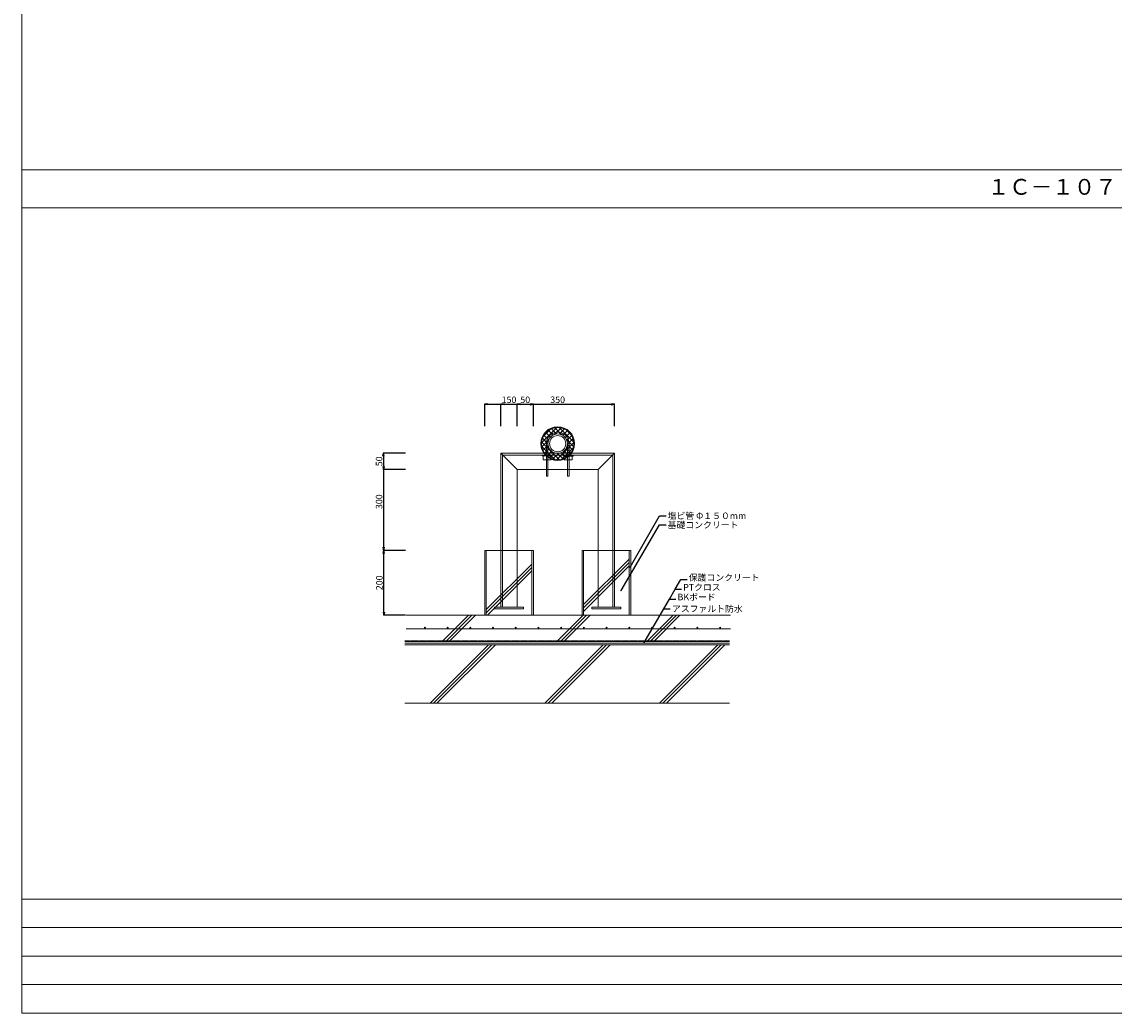
# Model space of a CAD drawing. Units: millimetres. Extents: x 0 to 10125, y 0 to 7050.
# Drawn here: x 0 to 3367, y 0 to 3057 of the extents above; entities that cross this region are included whole.
import ezdxf

# ---------------------------------------------------------------- set-up
doc = ezdxf.new("R2010")
doc.units = ezdxf.units.MM
doc.linetypes.add('ACAD_ISO02W100', pattern=[15, 12, -3])
doc.linetypes.add('HIDDEN', pattern=[0.375, 0.25, -0.125])
for name, color, linetype in [('TVｱﾝﾃﾅ支持脚', 101, 'Continuous'), ('寸法', 8, 'Continuous'), ('文字', 8, 'Continuous'), ('断熱層', 5, 'Continuous'), ('枠', 7, 'Continuous'), ('溶接金物', 6, 'Continuous'), ('絶縁用ｼｰﾄ', 2, 'ACAD_ISO02W100'), ('躯体', 2, 'Continuous'), ('配管架台', 3, 'Continuous'), ('防水層', 4, 'Continuous'), ('ﾊｯﾁ', 8, 'Continuous')]:
    doc.layers.add(name, color=color, linetype=linetype)
doc.styles.add('NS横文字', font='txt')
doc.styles.get("Standard").update_dxf_attribs({"font": 'arial.ttf'})
doc.dimstyles.new('NS寸法', dxfattribs={"dimtxt": 20, "dimasz": 10, "dimexe": 1.25, "dimexo": 2, "dimgap": 1, "dimtad": 1, "dimtxsty": 'Standard', "dimblk": 'OPEN', "dimcen": 2.5, "dimadec": 0, "dimazin": 0, "dimtfac": 1, "dimtmove": 0, "dimatfit": 3, "dimfxl": 1, "dimarcsym": 0})

# ---------------------------------------------------------------- blocks, each defined once
blk = doc.blocks.new('_Open')
at = {"color": 0, "linetype": 'ByBlock', "lineweight": -2}
for p, q in [((-1, 0.17), (0, 0)), ((-1, -0.17), (0, 0)), ((0, 0), (-1, 0))]:
    blk.add_line(p, q, dxfattribs=at)
blk = doc.blocks.new('*D10')
at = {"layer": 'Defpoints', "color": 0, "linetype": 'Continuous', "transparency": 16777216}
for p in [(1184.5, 1727), (1115, 1426.9), (1184.5, 1426.9)]:
    blk.add_point(p, dxfattribs=at)
at = {"layer": '寸法', "color": 0, "linetype": 'Continuous', "lineweight": -2, "transparency": 16777216}
for p, q in [((1182.5, 1727), (1113.7, 1727)), ((1115, 1717), (1115, 1436.9)), ((1182.5, 1426.9), (1113.7, 1426.9))]:
    blk.add_line(p, q, dxfattribs=at)
at = {"layer": '寸法', "color": 0, "linetype": 'Continuous', "lineweight": -2, "transparency": 16777216, "xscale": 10, "yscale": 10, "zscale": 10}
for p, rotation in [((1115, 1727), 90), ((1115, 1426.9), 270)]:
    blk.add_blockref('_Open', p, dxfattribs=dict(at, rotation=rotation))
at = {"layer": '寸法', "color": 0, "linetype": 'Continuous', "lineweight": 0, "transparency": 16777216, "insert": (1103.8, 1577), "char_height": 20, "attachment_point": 5, "rotation": 90}
blk.add_mtext('300', dxfattribs=at)
blk = doc.blocks.new('*D11')
at = {"layer": 'Defpoints', "color": 0, "linetype": 'Continuous', "transparency": 16777216}
for p in [(1184.5, 1727), (1115, 1676), (1184.5, 1676)]:
    blk.add_point(p, dxfattribs=at)
at = {"layer": '寸法', "color": 0, "linetype": 'Continuous', "lineweight": -2, "transparency": 16777216}
for p, q in [((1182.5, 1727), (1113.7, 1727)), ((1115, 1717), (1115, 1686)), ((1182.5, 1676), (1113.7, 1676))]:
    blk.add_line(p, q, dxfattribs=at)
at = {"layer": '寸法', "color": 0, "linetype": 'Continuous', "lineweight": -2, "transparency": 16777216, "xscale": 10, "yscale": 10, "zscale": 10}
for p, rotation in [((1115, 1727), 90), ((1115, 1676), 270)]:
    blk.add_blockref('_Open', p, dxfattribs=dict(at, rotation=rotation))
at = {"layer": '寸法', "color": 0, "linetype": 'Continuous', "lineweight": 0, "transparency": 16777216, "insert": (1103.8, 1701.5), "char_height": 20, "attachment_point": 5, "rotation": 90}
blk.add_mtext('50', dxfattribs=at)
blk = doc.blocks.new('*D12')
at = {"layer": 'Defpoints', "color": 0, "linetype": 'Continuous', "transparency": 16777216}
for p in [(1115.8, 1426.9), (1184.5, 1426.9), (1184.5, 1226.9)]:
    blk.add_point(p, dxfattribs=at)
at = {"layer": '寸法', "color": 0, "linetype": 'Continuous', "lineweight": -2, "transparency": 16777216}
for p, q in [((1182.5, 1426.9), (1114.6, 1426.9)), ((1115.8, 1236.9), (1115.8, 1416.9)), ((1182.5, 1226.9), (1114.6, 1226.9))]:
    blk.add_line(p, q, dxfattribs=at)
at = {"layer": '寸法', "color": 0, "linetype": 'Continuous', "lineweight": -2, "transparency": 16777216, "xscale": 10, "yscale": 10, "zscale": 10}
for p, rotation in [((1115.8, 1426.9), 90), ((1115.8, 1226.9), 270)]:
    blk.add_blockref('_Open', p, dxfattribs=dict(at, rotation=rotation))
at = {"layer": '寸法', "color": 0, "linetype": 'Continuous', "lineweight": 0, "transparency": 16777216, "insert": (1104.6, 1326.9), "char_height": 20, "attachment_point": 5, "rotation": 90}
blk.add_mtext('200', dxfattribs=at)
blk = doc.blocks.new('*D13')
at = {"layer": 'Defpoints', "color": 0, "linetype": 'Continuous', "transparency": 16777216}
for p in [(1826.8, 1877.6), (1476.8, 1808), (1826.8, 1808)]:
    blk.add_point(p, dxfattribs=at)
at = {"layer": '寸法', "color": 0, "linetype": 'Continuous', "lineweight": -2, "transparency": 16777216}
for p, q in [((1476.8, 1810), (1476.8, 1878.8)), ((1486.8, 1877.6), (1816.8, 1877.6)), ((1826.8, 1810), (1826.8, 1878.8))]:
    blk.add_line(p, q, dxfattribs=at)
at = {"layer": '寸法', "color": 0, "linetype": 'Continuous', "lineweight": -2, "transparency": 16777216, "xscale": 10, "yscale": 10, "zscale": 10, "rotation": 180}
blk.add_blockref('_Open', (1476.8, 1877.6), dxfattribs=at)
at = {"layer": '寸法', "color": 0, "linetype": 'Continuous', "lineweight": -2, "transparency": 16777216, "xscale": 10, "yscale": 10, "zscale": 10}
blk.add_blockref('_Open', (1826.8, 1877.6), dxfattribs=at)
at = {"layer": '寸法', "color": 0, "linetype": 'Continuous', "lineweight": 0, "transparency": 16777216, "insert": (1651.8, 1888.8), "char_height": 20, "attachment_point": 5}
blk.add_mtext('350', dxfattribs=at)
blk = doc.blocks.new('*D14')
at = {"layer": 'Defpoints', "color": 0, "linetype": 'Continuous', "transparency": 16777216}
for p in [(1576.8, 1877.6), (1426.8, 1808), (1576.8, 1808)]:
    blk.add_point(p, dxfattribs=at)
at = {"layer": '寸法', "color": 0, "linetype": 'Continuous', "lineweight": -2, "transparency": 16777216}
for p, q in [((1426.8, 1810), (1426.8, 1878.8)), ((1436.8, 1877.6), (1566.8, 1877.6)), ((1576.8, 1810), (1576.8, 1878.8))]:
    blk.add_line(p, q, dxfattribs=at)
at = {"layer": '寸法', "color": 0, "linetype": 'Continuous', "lineweight": -2, "transparency": 16777216, "xscale": 10, "yscale": 10, "zscale": 10, "rotation": 180}
blk.add_blockref('_Open', (1426.8, 1877.6), dxfattribs=at)
at = {"layer": '寸法', "color": 0, "linetype": 'Continuous', "lineweight": -2, "transparency": 16777216, "xscale": 10, "yscale": 10, "zscale": 10}
blk.add_blockref('_Open', (1576.8, 1877.6), dxfattribs=at)
at = {"layer": '寸法', "color": 0, "linetype": 'Continuous', "lineweight": 0, "transparency": 16777216, "insert": (1501.8, 1888.8), "char_height": 20, "attachment_point": 5}
blk.add_mtext('150', dxfattribs=at)
blk = doc.blocks.new('*D15')
at = {"layer": 'Defpoints', "color": 0, "linetype": 'Continuous', "transparency": 16777216}
for p in [(1576.8, 1877.6), (1526.8, 1808), (1576.8, 1808)]:
    blk.add_point(p, dxfattribs=at)
at = {"layer": '寸法', "color": 0, "linetype": 'Continuous', "lineweight": -2, "transparency": 16777216}
for p, q in [((1526.8, 1810), (1526.8, 1878.8)), ((1536.8, 1877.6), (1566.8, 1877.6)), ((1576.8, 1810), (1576.8, 1878.8))]:
    blk.add_line(p, q, dxfattribs=at)
at = {"layer": '寸法', "color": 0, "linetype": 'Continuous', "lineweight": -2, "transparency": 16777216, "xscale": 10, "yscale": 10, "zscale": 10, "rotation": 180}
blk.add_blockref('_Open', (1526.8, 1877.6), dxfattribs=at)
at = {"layer": '寸法', "color": 0, "linetype": 'Continuous', "lineweight": -2, "transparency": 16777216, "xscale": 10, "yscale": 10, "zscale": 10}
blk.add_blockref('_Open', (1576.8, 1877.6), dxfattribs=at)
at = {"layer": '寸法', "color": 0, "linetype": 'Continuous', "lineweight": 0, "transparency": 16777216, "insert": (1551.8, 1888.8), "char_height": 20, "attachment_point": 5}
blk.add_mtext('50', dxfattribs=at)

msp = doc.modelspace()

# ---------------------------------------------------------------- hatches: boundary and pattern name
at = {"layer": '断熱層'}
h = msp.add_hatch(dxfattribs=at)
h.set_pattern_fill('ANSI37', color=256, scale=5, style=0)
h.set_pattern_definition([(45, (20739.563, -703.071), (-11.22532, 11.22532), []), (135, (20739.563, -703.071), (-11.22532, -11.22532), [])])
edge = h.paths.add_edge_path()
edge.add_line((376.523, 78.045), (374.543, 80.026))
edge.add_arc((376.997, 80.5), 2.5, 190.937503, 259.062497)

# ---------------------------------------------------------------- linework, layer by layer
at = {"layer": 'TVｱﾝﾃﾅ支持脚', "linetype": 'Continuous', "lineweight": 0}
msp.add_line((1426.814, 1426.036), (1426.814, 1426.918), dxfattribs=at)
at = {"layer": '文字', "lineweight": 0, "const_width": 1.5}
for points in [[(1947.691, 1193.975, 1), (1949.191, 1193.975, 1)], [(1947.691, 1193.975, 1), (1949.191, 1193.975, 1)], [(1920.53, 1146.93, 1), (1922.03, 1146.93, 1)], [(1920.53, 1146.93, 1), (1922.03, 1146.93, 1)], [(1917.125, 1141.033, 1), (1918.625, 1141.033, 1)], [(1917.125, 1141.033, 1), (1918.625, 1141.033, 1)]]:
    msp.add_lwpolyline(points, format="xyb", close=True, dxfattribs=at)
at = {"layer": '枠', "linetype": 'Continuous', "lineweight": 0}
msp.add_line((10125, 2600), (0, 2600), dxfattribs=at)
at = {"layer": '枠', "linetype": 'ByBlock', "lineweight": 0}
for p, q in [((10125, 2482.754), (0, 2482.754)), ((7780.087, 351.737), (0, 351.737)), ((7780.087, 263.803), (0, 263.803)), ((7780.087, 175.869), (0, 175.869)), ((7780.087, 87.934), (0, 87.934)), ((6656.43, 0), (0, 0))]:
    msp.add_line(p, q, dxfattribs=at)
at = {"layer": '枠', "linetype": 'Continuous', "lineweight": 0}
msp.add_lwpolyline([(0, 0), (10125, 0), (10125, 7050), (0, 7050)], close=True, dxfattribs=at)
at = {"layer": '溶接金物', "lineweight": 0}
msp.add_line((2184.501, 1185.318), (1184.501, 1185.318), dxfattribs=at)
at = {"layer": '溶接金物', "lineweight": 0, "const_width": 3}
for points in [[(1241.001, 1188.318, 1), (1244.001, 1188.318, 1)], [(1311.001, 1188.318, 1), (1314.001, 1188.318, 1)], [(1381.001, 1188.318, 1), (1384.001, 1188.318, 1)], [(1451.001, 1188.318, 1), (1454.001, 1188.318, 1)], [(1521.001, 1188.318, 1), (1524.001, 1188.318, 1)], [(1591.001, 1188.318, 1), (1594.001, 1188.318, 1)], [(1661.001, 1188.318, 1), (1664.001, 1188.318, 1)], [(1731.001, 1188.318, 1), (1734.001, 1188.318, 1)], [(1801.001, 1188.318, 1), (1804.001, 1188.318, 1)], [(1871.001, 1188.318, 1), (1874.001, 1188.318, 1)], [(1941.001, 1188.318, 1), (1944.001, 1188.318, 1)], [(2011.001, 1188.318, 1), (2014.001, 1188.318, 1)], [(2081.001, 1188.318, 1), (2084.001, 1188.318, 1)], [(2151.001, 1188.318, 1), (2154.001, 1188.318, 1)]]:
    msp.add_lwpolyline(points, format="xyb", close=True, dxfattribs=at)
at = {"layer": '絶縁用ｼｰﾄ', "linetype": 'HIDDEN', "lineweight": 0}
msp.add_line((1181.088, 1148.033), (2181.088, 1148.033), dxfattribs=at)
at = {"layer": '躯体', "linetype": 'Continuous', "lineweight": 0}
for p, q in [((1184.501, 1226.918), (2184.501, 1226.918)), ((1181.088, 1136.033), (2181.088, 1136.033)), ((1181.088, 956.033), (2181.088, 956.033))]:
    msp.add_line(p, q, dxfattribs=at)
at = {"layer": '配管架台', "linetype": 'Continuous', "lineweight": 0}
for p, q in [((1648.848, 1805.948), (1601.902, 1759.003)), ((1629.576, 1800.819), (1607.031, 1778.274)), ((1615.55, 1790.459), (1629.7, 1776.309)), ((1623.148, 1797.003), (1637.662, 1782.489)), ((1632.245, 1802.048), (1648.446, 1785.847)), ((1662.024, 1804.983), (1641.099, 1784.057)), ((1643.154, 1805.281), (1665.924, 1782.511)), ((1656.789, 1805.788), (1701.566, 1761.011)), ((1672.665, 1801.481), (1656.802, 1785.619)), ((1681.555, 1796.229), (1667.147, 1781.822)), ((1688.966, 1789.498), (1674.792, 1775.324)), ((1678.231, 1798.488), (1694.265, 1782.454)), ((1602.11, 1761.472), (1657.249, 1706.333)), ((1623.793, 1766.751), (1602.868, 1745.826)), ((1604.765, 1772.959), (1621.814, 1755.91)), ((1622.232, 1751.048), (1606.369, 1735.185)), ((1609.382, 1782.484), (1624.172, 1767.694)), ((1616.814, 1756.036), (1616.814, 1656.036)), ((1621.814, 1756.036), (1621.814, 1656.036)), ((1701.674, 1759.779), (1648.071, 1706.177)), ((1678.289, 1770.146), (1701.058, 1747.376)), ((1694.943, 1781.333), (1679.979, 1766.369)), ((1681.624, 1752.668), (1697.825, 1736.467)), ((1699.335, 1771.583), (1681.744, 1753.992)), ((1681.814, 1756.036), (1681.814, 1656.036)), ((1686.814, 1756.036), (1686.814, 1656.036)), ((1476.814, 1251.918), (1476.814, 1727.036)), ((1476.814, 1727.036), (1826.814, 1727.036)), ((1476.814, 1727.036), (1526.814, 1676.036)), ((1481.814, 1721.036), (1815.777, 1721.036)), ((1481.814, 1251.918), (1481.814, 1721.036)), ((1602.682, 1746.757), (1642.535, 1706.905)), ((1633.995, 1721.012), (1603.995, 1721.012)), ((1603.995, 1721.012), (1603.995, 1718.012)), ((1603.995, 1718.012), (1633.995, 1718.012)), ((1606.675, 1718.012), (1606.675, 1705.965)), ((1626.029, 1740.703), (1611.621, 1726.295)), ((1632.526, 1733.058), (1618.352, 1718.884)), ((1641.482, 1727.872), (1626.518, 1712.908)), ((1631.675, 1705.965), (1631.675, 1718.012)), ((1633.995, 1718.012), (1633.995, 1721.012)), ((1653.858, 1726.106), (1636.267, 1708.515)), ((1651.688, 1726.037), (1668.737, 1708.987)), ((1700.443, 1744.406), (1663.444, 1707.408)), ((1663.472, 1728.394), (1678.262, 1713.604)), ((1699.407, 1720.955), (1669.407, 1720.955)), ((1669.407, 1720.955), (1669.407, 1717.955)), ((1669.407, 1717.955), (1699.407, 1717.955)), ((1671.72, 1717.955), (1671.72, 1705.965)), ((1672.086, 1733.922), (1686.236, 1719.772)), ((1678.266, 1741.884), (1692.78, 1727.37)), ((1696.72, 1705.965), (1696.72, 1717.955)), ((1699.407, 1717.955), (1699.407, 1720.955)), ((1776.814, 1676.036), (1826.814, 1727.036)), ((1815.777, 1721.036), (1821.814, 1721.036)), ((1821.814, 1426.918), (1821.814, 1721.036)), ((1826.814, 1426.918), (1826.814, 1727.036)), ((1606.675, 1705.965), (1631.675, 1705.965)), ((1671.72, 1705.965), (1696.72, 1705.965)), ((1526.814, 1251.918), (1526.814, 1676.036)), ((1526.814, 1676.036), (1776.814, 1676.036)), ((1616.814, 1656.036), (1621.814, 1656.036)), ((1681.814, 1656.036), (1686.814, 1656.036)), ((1776.814, 1426.918), (1776.814, 1676.036)), ((1426.814, 1426.918), (1576.814, 1426.918)), ((1426.814, 1226.918), (1426.814, 1426.036)), ((1431.814, 1226.918), (1431.814, 1426.036)), ((1571.814, 1226.918), (1571.814, 1426.918)), ((1576.814, 1226.918), (1576.814, 1426.918)), ((1726.814, 1226.918), (1726.814, 1426.918)), ((1726.814, 1426.918), (1876.814, 1426.918)), ((1731.814, 1226.918), (1731.814, 1426.918)), ((1776.814, 1251.918), (1776.814, 1426.918)), ((1821.814, 1251.918), (1821.814, 1426.918)), ((1826.814, 1251.918), (1826.814, 1426.918)), ((1871.814, 1226.918), (1871.814, 1426.918)), ((1876.814, 1226.918), (1876.814, 1426.918)), ((1571.814, 1384.828), (1431.814, 1244.828)), ((1871.814, 1400.136), (1731.814, 1260.136)), ((1871.814, 1389.529), (1731.814, 1249.529)), ((1571.814, 1374.221), (1431.814, 1234.221)), ((1571.814, 1363.615), (1435.117, 1226.918)), ((1871.814, 1378.923), (1731.814, 1238.923)), ((1456.814, 1246.918), (1456.814, 1251.918)), ((1456.814, 1251.918), (1546.814, 1251.918)), ((1456.814, 1246.918), (1546.814, 1246.918)), ((1546.814, 1246.918), (1546.814, 1251.918)), ((1756.814, 1246.918), (1756.814, 1251.918)), ((1756.814, 1251.918), (1846.814, 1251.918)), ((1756.814, 1246.918), (1846.814, 1246.918)), ((1846.814, 1246.918), (1846.814, 1251.918))]:
    msp.add_line(p, q, dxfattribs=at)
at = {"layer": '配管架台', "lineweight": 0, "const_width": 1.5}
for points in [[(1874.059, 1375.402, 1), (1875.559, 1375.402, 1)], [(1874.059, 1375.402, 1), (1875.559, 1375.402, 1)], [(1846.638, 1302.787, 1), (1848.138, 1302.787, 1)], [(1846.638, 1302.787, 1), (1848.138, 1302.787, 1)]]:
    msp.add_lwpolyline(points, format="xyb", close=True, dxfattribs=at)
at = {"layer": '配管架台', "linetype": 'Continuous', "lineweight": 0}
for radius in [52, 50, 30, 25]:
    msp.add_circle((1651.814, 1756.036), radius, dxfattribs=at)
msp.add_arc((1651.814, 1756.036), 35, 0, 180, dxfattribs=at)
at = {"layer": '配管架台', "lineweight": 0}
for p in [(1874.809, 1375.402), (1874.809, 1375.402), (1874.809, 1375.402), (1847.388, 1302.787), (1847.388, 1302.787), (1847.388, 1302.787)]:
    msp.add_point(p, dxfattribs=at)
at = {"layer": '防水層', "linetype": 'Continuous', "lineweight": 0}
for p, q in [((1181.088, 1146.033), (2181.088, 1146.033)), ((1181.088, 1141.033), (2181.088, 1141.033))]:
    msp.add_line(p, q, dxfattribs=at)
at = {"layer": 'ﾊｯﾁ', "linetype": 'Continuous', "lineweight": 0}
for p, q in [((1376.814, 1226.918), (1295.929, 1146.033)), ((1387.421, 1226.918), (1306.535, 1146.033)), ((1398.027, 1226.918), (1317.142, 1146.033)), ((1730.367, 1226.918), (1649.482, 1146.033)), ((1740.974, 1226.918), (1660.089, 1146.033)), ((1751.581, 1226.918), (1670.695, 1146.033)), ((2007.41, 1226.918), (1926.524, 1146.033)), ((2018.016, 1226.918), (1937.131, 1146.033)), ((2028.623, 1226.918), (1947.738, 1146.033)), ((1438.488, 1136.033), (1258.488, 956.033)), ((1449.094, 1136.033), (1269.094, 956.033)), ((1459.701, 1136.033), (1279.701, 956.033)), ((1792.041, 1136.033), (1612.041, 956.033)), ((1802.648, 1136.033), (1622.648, 956.033)), ((1813.254, 1136.033), (1633.254, 956.033)), ((2145.595, 1136.033), (1965.595, 956.033)), ((2156.201, 1136.033), (1976.201, 956.033)), ((2166.808, 1136.033), (1986.808, 956.033))]:
    msp.add_line(p, q, dxfattribs=at)

# ---------------------------------------------------------------- texts
at = {"layer": '文字', "linetype": 'Continuous', "lineweight": 0, "char_height": 20, "attachment_point": 1, "style": 'NS横文字'}
for s, insert in [('塩ビ管 Φ１５０mm', (1990.721, 1543.579)), ('基礎コンクリート', (1990.721, 1515.495)), ('アスファルト防水', (2004.008, 1256.918))]:
    msp.add_mtext(s, dxfattribs=dict(at, insert=insert))
at = {"layer": '文字', "lineweight": 0, "char_height": 20, "attachment_point": 7, "style": 'NS横文字'}
for s, insert in [('保護コンクリート', (2055.969, 1326.918)), ('PTクロス', (2038.649, 1296.918)), ('BKボード', (2021.328, 1266.918))]:
    msp.add_mtext(s, dxfattribs=dict(at, insert=insert))
at = {"layer": '枠', "linetype": 'ByBlock', "lineweight": 0, "insert": (2977.274, 2572.166), "char_height": 48.61111, "width": 914.73459, "attachment_point": 1, "style": 'NS横文字'}
msp.add_mtext('{\\fMS Gothic|b0|i0|c128|p49;１Ｃ－１０７}', dxfattribs=at)

# ---------------------------------------------------------------- dimensions: what is measured, and where the dimension line sits
at = {"layer": '寸法', "linetype": 'Continuous', "lineweight": 0}
for base, p1, p2, picture, middle in [((1576.814, 1877.568), (1426.814, 1808.036), (1576.814, 1808.036), '*D14', (1501.814, 1888.779)), ((1826.814, 1877.568), (1476.814, 1808.036), (1826.814, 1808.036), '*D13', (1651.814, 1888.786)), ((1576.814, 1877.568), (1526.814, 1808.036), (1576.814, 1808.036), '*D15', (1551.814, 1888.779))]:
    dim = msp.add_linear_dim(base=base, p1=p1, p2=p2, dimstyle='NS寸法', dxfattribs=at)
    dim.commit()
    dim.dimension.update_dxf_attribs({"geometry": picture, "text_midpoint": middle})
dim = msp.add_linear_dim(base=(1114.97, 1426.918), p1=(1184.501, 1727.036), p2=(1184.501, 1426.918), angle=90, text='300', dimstyle='NS寸法', dxfattribs=at)
dim.commit()
dim.dimension.update_dxf_attribs({"geometry": '*D10', "text_midpoint": (1103.752, 1576.977)})
dim = msp.add_aligned_dim(p1=(1184.501, 1727.036), p2=(1184.501, 1676.036), distance=-69.531, text='50', dimstyle='NS寸法', dxfattribs=at)
dim.commit()
dim.dimension.update_dxf_attribs({"geometry": '*D11', "text_midpoint": (1103.758, 1701.536)})
dim = msp.add_linear_dim(base=(1115.803, 1426.918), p1=(1184.501, 1226.918), p2=(1184.501, 1426.918), angle=90, dimstyle='NS寸法', dxfattribs=at)
dim.commit()
dim.dimension.update_dxf_attribs({"geometry": '*D12', "text_midpoint": (1104.592, 1326.918)})

# ---------------------------------------------------------------- leaders
at = {"layer": '文字', "linetype": 'Continuous', "lineweight": 0, "annotation_type": 0, "has_hookline": 1, "hookline_direction": 1}
for points, text_width in [([(1874.809, 1375.402), (1965.721, 1533.579), (1985.721, 1533.579)], 218.883), ([(1847.388, 1302.787), (1965.721, 1505.495), (1985.721, 1505.495)], 202.944), ([(1917.875, 1141.033), (1979.008, 1246.918), (1999.008, 1246.918)], 203.959)]:
    msp.add_leader(points, dimstyle='NS寸法', override={"dimscale": 0, "dimgap": 5, "dimtad": 0}, dxfattribs=dict(at, text_width=text_width))
at = {"layer": '文字', "lineweight": 0, "annotation_type": 0, "has_hookline": 1, "hookline_direction": 1}
for points, text_width in [([(2013.649, 1306.918), (2030.969, 1336.918), (2050.969, 1336.918)], 202.843), ([(1996.328, 1276.918), (2013.649, 1306.918), (2033.649, 1306.918)], 99.797), ([(1979.008, 1246.918), (1996.328, 1276.918), (2016.328, 1276.918)], 101.117)]:
    msp.add_leader(points, dimstyle='NS寸法', override={"dimscale": 0, "dimgap": 5, "dimtad": 0}, dxfattribs=dict(at, text_width=text_width))

doc.saveas('drawing.dxf')
